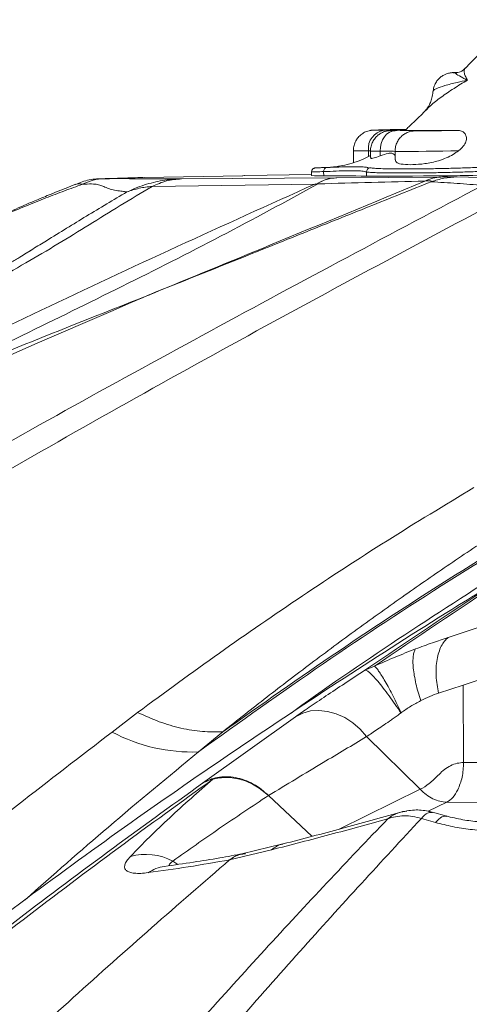
# Model space of a CAD drawing. Units: millimetres. Extents: x -5576 to 14605, y -20760 to 4555.
# Drawn here: x 4071 to 4181, y -12721 to -12478 of the extents above; entities that cross this region are included whole.
import ezdxf

# ---------------------------------------------------------------- set-up
doc = ezdxf.new("R2010")
doc.units = ezdxf.units.MM

msp = doc.modelspace()

# ---------------------------------------------------------------- linework, layer by layer
at = {"color": 8, "linetype": 'Continuous', "lineweight": 15}
for p, q in [((4168.13, -12505.18), (4167.57, -12505.22)), ((4168.13, -12505.18), (4168.14, -12505.18)), ((4157.23, -12510.1), (4156.59, -12510.11)), ((4156.59, -12510.11), (4156.61, -12511.48)), ((4072.76, -12535), (4073.02, -12534.84)), ((4180.07, -12660.96), (4216.96, -12661.17)), ((4149.41, -12677.39), (4169.4, -12667.57)), ((4142.63, -12679.17), (4131.95, -12669.11)), ((4175.93, -12670.75), (4171.38, -12672.98)), ((4203.98, -12670.9), (4175.93, -12670.75))]:
    msp.add_line(p, q, dxfattribs=at)
at = {"color": 7, "linetype": 'Continuous', "lineweight": 15}
for p, q in [((4152.9, -12510.08), (4152.95, -12513.02)), ((4157.12, -12510.2), (4157.14, -12511.76)), ((4159.49, -12510.21), (4159.51, -12511.38)), ((4163.19, -12510.25), (4163.22, -12512.31)), ((4145.56, -12515.23), (4145.58, -12516.26)), ((4156.84, -12514.28), (4157.03, -12514.3)), ((4091.07, -12517.01), (4091.37, -12516.98)), ((4101.26, -12516.68), (4091.37, -12516.98)), ((4125.6, -12516.24), (4101.26, -12516.68)), ((4110.46, -12517.04), (4148.57, -12516.75)), ((4126.01, -12516.23), (4125.51, -12516.24)), ((4125.6, -12516.24), (4126.1, -12516.23)), ((4142.58, -12515.93), (4126.1, -12516.23)), ((4142.58, -12515.33), (4142.59, -12516.21)), ((4148.8, -12516.75), (4148.58, -12516.75)), ((4148.8, -12516.75), (4174.49, -12516.57)), ((4156.12, -12515.31), (4156.14, -12516.36)), ((4171.71, -12517.55), (4170.52, -12517.58)), ((4178.47, -12516.56), (4192.43, -12516.94)), ((4103.29, -12518.87), (4143.41, -12518.3)), ((4143.85, -12518.28), (4143.73, -12518.3)), ((4073.02, -12534.84), (4073.84, -12534.33)), ((4102.41, -12545.67), (4102.32, -12545.71)), ((4102.4, -12545.67), (4102.4, -12545.67)), ((4102.41, -12545.67), (4102.4, -12545.67)), ((4102.4, -12545.67), (4102.41, -12545.67)), ((4102.42, -12545.67), (4102.48, -12545.64)), ((4102.48, -12545.64), (4102.53, -12545.62)), ((4102.55, -12545.61), (4102.56, -12545.61)), ((4197.76, -12623.01), (4176.27, -12630.14)), ((4195.74, -12636.57), (4179.98, -12641.9)), ((4155.75, -12638.19), (4158.09, -12637.19)), ((4179.98, -12641.9), (4173.91, -12643.85)), ((4179.98, -12641.9), (4180.07, -12660.96)), ((4093.37, -12653.47), (4099.67, -12648.62)), ((4115.69, -12666.07), (4138.62, -12649.66)), ((4114.68, -12658.31), (4120.67, -12653.4)), ((4156.17, -12654.59), (4169.4, -12667.57)), ((4173.16, -12675.75), (4169.67, -12674.76)), ((4172.41, -12673.29), (4172.17, -12673.32)), ((4175.92, -12674.19), (4172.42, -12673.23)), ((4132.66, -12682.5), (4122.37, -12684.98)), ((4135.53, -12681.05), (4125.39, -12683.52)), ((4122.37, -12684.98), (4122.42, -12684.94)), ((4109.55, -12686.11), (4108.38, -12685.26))]:
    msp.add_line(p, q, dxfattribs=at)
at = {"color": 7, "linetype": 'Continuous', "lineweight": 15, "flags": 128}
for points in [[(4178.66, -12490.77), (4178.09, -12490.79), (4177.6, -12490.81)], [(4158.86, -12505.03), (4159.27, -12505.03), (4160.45, -12505.03)], [(4163.17, -12505.14), (4162.44, -12505.25), (4161.74, -12505.55), (4161.1, -12506.02), (4160.54, -12506.66), (4160.09, -12507.42), (4159.75, -12508.29), (4159.55, -12509.24), (4159.49, -12510.21)], [(4160.45, -12505.03), (4161.59, -12505.03), (4162.5, -12505.03), (4163.15, -12505.03), (4163.54, -12505.04), (4163.66, -12505.05), (4163.52, -12505.07), (4163.1, -12505.09), (4162.42, -12505.11)], [(4162.42, -12505.11), (4162.21, -12505.12), (4162.09, -12505.13), (4162.05, -12505.13), (4162.11, -12505.14), (4162.25, -12505.14), (4162.48, -12505.14), (4162.79, -12505.14), (4163.17, -12505.14)], [(4163.17, -12505.14), (4164.41, -12505.13), (4165.49, -12505.13), (4166.4, -12505.13), (4167.13, -12505.13), (4167.67, -12505.14), (4168.02, -12505.15), (4168.18, -12505.16), (4168.13, -12505.18)], [(4145.95, -12514.23), (4146.19, -12514.23), (4146.4, -12514.22)], [(4156.14, -12516.36), (4156.7, -12516.38), (4157.66, -12516.39), (4158.98, -12516.39), (4160.65, -12516.39), (4162.65, -12516.38), (4164.93, -12516.36), (4167.46, -12516.34), (4170.21, -12516.31), (4173.12, -12516.28), (4176.14, -12516.24), (4179.23, -12516.2), (4182.34, -12516.16), (4185.42, -12516.11), (4188.41, -12516.07)], [(4102.41, -12545.67), (4102.41, -12545.67), (4102.41, -12545.67), (4102.41, -12545.67), (4102.14, -12545.79), (4101.93, -12545.88), (4101.55, -12546.04), (4100.87, -12546.33), (4099.65, -12546.85), (4097.48, -12547.78), (4093.61, -12549.45), (4086.7, -12552.44), (4074.34, -12557.83), (4052.24, -12567.61), (4012.6, -12585.65), (3982.37, -12599.87), (3951.93, -12614.64), (3921.27, -12630.04)], [(4156.17, -12654.59), (4154.55, -12652.76), (4152.73, -12651.18), (4150.75, -12649.9), (4148.66, -12648.95), (4146.53, -12648.35), (4144.4, -12648.12), (4142.34, -12648.26), (4140.39, -12648.78), (4138.62, -12649.66)]]:
    msp.add_lwpolyline(points, dxfattribs=at)
at = {"color": 8, "linetype": 'Continuous', "lineweight": 15, "flags": 128}
for points in [[(4158.08, -12504.99), (4157.85, -12505.01), (4157.95, -12505.02), (4158.43, -12505.03), (4158.86, -12505.03)], [(4178.84, -12510.1), (4176.95, -12510.13), (4174.93, -12510.16), (4172.88, -12510.19), (4170.85, -12510.22), (4168.94, -12510.24), (4167.21, -12510.25), (4165.73, -12510.26), (4164.55, -12510.27), (4163.72, -12510.27), (4163.27, -12510.26), (4163.19, -12510.25)]]:
    msp.add_lwpolyline(points, dxfattribs=at)
at = {"color": 7, "linetype": 'Continuous', "lineweight": 15}
for centre, radius, start, end in [((4161.16, -12509.57), 4.59, 98.7757, 186.7048), ((4169.22, -12831.57), 326.77, 90.5956, 91.9529), ((4168.8, -12131.53), 373.66, 269.8997, 271.4942), ((4146.51, -12515.16), 0.95, 96.9042, 184.287), ((4157.12, -12515.3), 1, 95.4841, 180.7136), ((4144.64, -12481.84), 34.43, 266.5861, 271.5633), ((4147.66, -12839.32), 323.07, 88.4956, 90.3687), ((4113.26, -12615.73), 42.66, 242.1963, 271.9381), ((4101.7, -12698.09), 14.46, 62.5173, 105.3057)]:
    msp.add_arc(centre, radius, start, end, dxfattribs=at)
at = {"color": 8, "linetype": 'Continuous', "lineweight": 15}
for centre, radius, start, end in [((4155.14, -12456.71), 53.42, 267.599, 271.5567), ((4158.52, -12471.95), 38.28, 267.9058, 271.4545), ((4161.02, -12572.98), 62.78, 87.966, 91.3982), ((4107.47, -12695.54), 9.04, 97.519, 124.9718)]:
    msp.add_arc(centre, radius, start, end, dxfattribs=at)
at = {"color": 7, "linetype": 'Continuous', "lineweight": 15}
for points, knots in [([(4221.41, -12489.2), (4220.04, -12488.16), (4217.33, -12486.09), (4213.92, -12483.66), (4211.1, -12481.83), (4208.75, -12480.46), (4206.28, -12479.25), (4203.89, -12478.4), (4201.93, -12477.95), (4200.22, -12477.77), (4197.99, -12477.79), (4195.61, -12478.3), (4193.13, -12479.33), (4190.66, -12480.7), (4188.14, -12482.54), (4185.56, -12484.74), (4183.13, -12487.04), (4181.45, -12488.74), (4180.54, -12489.7), (4180.5, -12489.73)], [0, 0, 0, 0, 0.1072714, 0.2119107, 0.2618064, 0.3163384, 0.3820241, 0.4329638, 0.4744345, 0.507386, 0.5396739, 0.6134507, 0.657155, 0.7066992, 0.7887387, 0.8508191, 0.9174256, 0.997156, 1, 1, 1, 1]), ([(4177.37, -12490.83), (4177.28, -12490.83), (4177.15, -12490.84), (4176.83, -12490.88), (4176.37, -12490.97), (4175.8, -12491.14), (4175.1, -12491.45), (4174.36, -12491.95), (4173.63, -12492.67), (4173.05, -12493.59), (4172.66, -12494.57), (4172.62, -12495.23), (4172.6, -12495.51)], [0, 0, 0, 0, 0.126369, 0.209445, 0.270215, 0.342043, 0.425568, 0.534705, 0.648067, 0.772733, 0.904789, 1, 1, 1, 1]), ([(4177.6, -12490.81), (4177.5, -12490.82), (4177.3, -12490.85), (4177.75, -12490.86), (4178.11, -12490.87), (4178.14, -12490.87)], [0, 0, 0, 0, 0.467879, 0.951594, 1, 1, 1, 1]), ([(4181.03, -12492.69), (4181.02, -12492.69), (4180.98, -12492.67), (4180.89, -12492.63), (4180.5, -12492.44), (4179.45, -12491.9), (4178.47, -12491.33), (4178.02, -12490.95), (4178.1, -12490.9), (4178.14, -12490.87)], [0, 0, 0, 0, 0.002635, 0.020457, 0.044077, 0.190357, 0.580028, 0.78833, 1, 1, 1, 1]), ([(4180.48, -12489.71), (4180.32, -12489.88), (4179.94, -12490.29), (4179.25, -12490.64), (4178.65, -12490.83), (4178.31, -12490.86), (4178.26, -12490.86), (4178.25, -12490.86)], [0, 0, 0, 0, 0.177906, 0.443303, 0.695899, 0.94611, 1, 1, 1, 1]), ([(4172.47, -12495.52), (4172.47, -12495.67), (4172.47, -12496.32), (4172.21, -12497.35), (4171.81, -12498.47), (4171.37, -12499.28), (4171.02, -12499.79), (4170.81, -12500.03), (4170.79, -12500.05), (4170.78, -12500.06)], [0, 0, 0, 0, 0.058037, 0.253361, 0.436668, 0.608052, 0.772283, 0.936182, 1, 1, 1, 1]), ([(4170.8, -12500.04), (4170.58, -12500.27), (4169.74, -12501.15), (4168.34, -12502.53), (4166.83, -12503.98), (4165.96, -12504.75), (4165.63, -12505.04)], [0, 0, 0, 0, 0.1287881, 0.5039065, 0.8149961, 1, 1, 1, 1]), ([(4157.9, -12505), (4157.82, -12505), (4157.68, -12505.01), (4157.46, -12505.02), (4157.16, -12505.06), (4156.7, -12505.15), (4156.01, -12505.36), (4155.12, -12505.8), (4154.26, -12506.52), (4153.57, -12507.44), (4153.11, -12508.47), (4152.88, -12509.39), (4152.93, -12509.93), (4152.94, -12510.08)], [0, 0, 0, 0, 0.104203, 0.170248, 0.213616, 0.265416, 0.337416, 0.449945, 0.586285, 0.698444, 0.822452, 0.950561, 1, 1, 1, 1]), ([(4162.34, -12505.12), (4162.25, -12505.12), (4162.07, -12505.13), (4161.9, -12505.13), (4161.62, -12505.15), (4161.25, -12505.2), (4160.64, -12505.33), (4159.85, -12505.64), (4158.98, -12506.19), (4158.22, -12506.95), (4157.6, -12507.89), (4157.23, -12508.98), (4157.07, -12509.78), (4157.13, -12510.19), (4157.13, -12510.21)], [0, 0, 0, 0, 0.07012, 0.146034, 0.175354, 0.213641, 0.276648, 0.381412, 0.492999, 0.615201, 0.735248, 0.863337, 0.994477, 1, 1, 1, 1]), ([(4163.24, -12505.08), (4163.25, -12505.08), (4163.26, -12505.08), (4163.08, -12505.09), (4162.77, -12505.1), (4162.46, -12505.11), (4162.34, -12505.12)], [0, 0, 0, 0, 0.091105, 0.369743, 0.763535, 1, 1, 1, 1]), ([(4167.63, -12505.21), (4167.58, -12505.22), (4167.35, -12505.24), (4166.74, -12505.37), (4165.91, -12505.69), (4165.02, -12506.26), (4164.26, -12507.02), (4163.65, -12507.96), (4163.29, -12509.05), (4163.13, -12509.85), (4163.19, -12510.25), (4163.19, -12510.26)], [0, 0, 0, 0, 0.021636, 0.112254, 0.247707, 0.384516, 0.532305, 0.679521, 0.836299, 0.996718, 1, 1, 1, 1]), ([(4178.54, -12505.06), (4177.33, -12505.07), (4174.75, -12505.09), (4171.42, -12505.11), (4168.73, -12505.11), (4166.83, -12505.1), (4165.89, -12505.08), (4165.5, -12505.06), (4165.64, -12505.05), (4165.64, -12505.05)], [0, 0, 0, 0, 0.155572, 0.331995, 0.514033, 0.683382, 0.857108, 0.99879, 1, 1, 1, 1]), ([(4178.54, -12505.06), (4178.91, -12505.09), (4179.64, -12505.17), (4180.4, -12505.73), (4180.82, -12506.56), (4180.79, -12507.61), (4180.26, -12508.75), (4179.49, -12509.58), (4178.95, -12510.01), (4178.84, -12510.1)], [0, 0, 0, 0, 0.146183, 0.288028, 0.439181, 0.597695, 0.765754, 0.950442, 1, 1, 1, 1]), ([(4178.84, -12510.1), (4178.4, -12510.41), (4177.47, -12511.07), (4175.8, -12511.89), (4173.45, -12512.74), (4170.53, -12513.34), (4167.45, -12513.57), (4165.05, -12513.48), (4163.49, -12513.13), (4163.33, -12512.58), (4163.25, -12512.31)], [0, 0, 0, 0, 0.076391, 0.163458, 0.253802, 0.408478, 0.556084, 0.705838, 0.858164, 1, 1, 1, 1]), ([(4157.14, -12511.23), (4157.13, -12511.23), (4156.46, -12511.63), (4154.94, -12512.3), (4152.7, -12513.17), (4150.48, -12513.72), (4148.74, -12514.01), (4147.7, -12514.12), (4147.13, -12514.18), (4146.86, -12514.2)], [0, 0, 0, 0, 0.002707, 0.180652, 0.401439, 0.608661, 0.720177, 0.865965, 1, 1, 1, 1]), ([(4159.51, -12511.38), (4158.96, -12511.57), (4157.86, -12511.96), (4157.14, -12512.02), (4157.22, -12511.82), (4157.24, -12511.76)], [0, 0, 0, 0, 0.417231, 0.834783, 1, 1, 1, 1]), ([(4163.2, -12511.41), (4163.14, -12511.25), (4162.99, -12510.92), (4162.4, -12510.68), (4161.35, -12510.71), (4160.21, -12511.13), (4159.51, -12511.38)], [0, 0, 0, 0, 0.196395, 0.415484, 0.642861, 1, 1, 1, 1]), ([(4146.19, -12514.22), (4146.09, -12514.23), (4145.52, -12514.25), (4144.79, -12514.27), (4144.02, -12514.3), (4143.67, -12514.31), (4143.56, -12514.32), (4143.55, -12514.32), (4143.52, -12514.32), (4143.5, -12514.32), (4143.47, -12514.32), (4143.4, -12514.33), (4143.27, -12514.36), (4143.09, -12514.44), (4142.86, -12514.6), (4142.66, -12514.87), (4142.57, -12515.15), (4142.59, -12515.3), (4142.59, -12515.33)], [0, 0, 0, 0, 0.050391, 0.274806, 0.492054, 0.709216, 0.815998, 0.871464, 0.87945, 0.883983, 0.886703, 0.890326, 0.901873, 0.91669, 0.936279, 0.96507, 0.99226, 1, 1, 1, 1]), ([(4156.12, -12515.31), (4155.77, -12515.23), (4155.1, -12515.08), (4153.43, -12515), (4151.33, -12515), (4148.76, -12515.11), (4146.63, -12515.19), (4145.56, -12515.23)], [0, 0, 0, 0, 0.2063, 0.402648, 0.598998, 0.799498, 1, 1, 1, 1]), ([(4146.4, -12514.22), (4147.41, -12514.18), (4149.43, -12514.11), (4151.9, -12514.04), (4154.01, -12514.05), (4155.56, -12514.09), (4156.24, -12514.19), (4156.5, -12514.23)], [0, 0, 0, 0, 0.214047, 0.428149, 0.645758, 0.863373, 1, 1, 1, 1]), ([(4188.39, -12514.99), (4187.09, -12515.05), (4184.48, -12515.19), (4180.37, -12515.33), (4176.28, -12515.44), (4172.3, -12515.52), (4168.55, -12515.56), (4165.11, -12515.58), (4162.12, -12515.57), (4159.63, -12515.54), (4157.74, -12515.48), (4156.59, -12515.4), (4156.26, -12515.34), (4156.12, -12515.31)], [0, 0, 0, 0, 0.09393, 0.18786, 0.281784, 0.375709, 0.469621, 0.563534, 0.657491, 0.751447, 0.845428, 0.939409, 1, 1, 1, 1]), ([(4157.03, -12514.3), (4157.18, -12514.32), (4157.56, -12514.39), (4158.7, -12514.47), (4160.54, -12514.53), (4162.95, -12514.56), (4165.8, -12514.57), (4169.08, -12514.56), (4172.63, -12514.52), (4176.43, -12514.44), (4180.31, -12514.33), (4184.24, -12514.18), (4186.77, -12514.06), (4188.04, -12513.99)], [0, 0, 0, 0, 0.060915, 0.153822, 0.249226, 0.34177, 0.436888, 0.529243, 0.624158, 0.716618, 0.811568, 0.904595, 1, 1, 1, 1]), ([(4091.37, -12516.98), (4090.14, -12517), (4087.69, -12517.05), (4085.43, -12517.95), (4084.31, -12518.4)], [0, 0, 0, 0, 0.502261, 1, 1, 1, 1]), ([(4091.37, -12516.98), (4090.46, -12517.05), (4088.64, -12517.21), (4086.9, -12517.97), (4086.03, -12518.35)], [0, 0, 0, 0, 0.500042, 1, 1, 1, 1]), ([(4100.99, -12516.68), (4099.31, -12516.74), (4095.98, -12516.84), (4092.7, -12516.94), (4091.07, -12516.99)], [0, 0, 0, 0, 0.504675, 1, 1, 1, 1]), ([(4091.37, -12516.98), (4092.28, -12516.98), (4094.07, -12516.97), (4096.31, -12516.97), (4098.13, -12516.98), (4099.84, -12516.99), (4101.89, -12516.99), (4104.35, -12517), (4106.98, -12517), (4109.2, -12517.01), (4110.04, -12517.03), (4110.46, -12517.04)], [0, 0, 0, 0, 0.100768, 0.199193, 0.298037, 0.401546, 0.50004, 0.625068, 0.750091, 0.875063, 1, 1, 1, 1]), ([(4097.02, -12520.26), (4097.72, -12519.94), (4099.13, -12519.29), (4101.32, -12518.51), (4103.55, -12517.88), (4105.82, -12517.42), (4108.13, -12517.12), (4109.68, -12517.06), (4110.46, -12517.04)], [0, 0, 0, 0, 0.165816, 0.3340371, 0.4993936, 0.6656871, 0.8313957, 1, 1, 1, 1]), ([(4170.52, -12517.58), (4157.85, -12522.83), (4135.24, -12532.21), (4112.54, -12541.52), (4102.55, -12545.61)], [0, 0, 0, 0, 0.560244, 1, 1, 1, 1]), ([(4110.46, -12517.04), (4109.23, -12517.13), (4106.77, -12517.33), (4104.44, -12518.36), (4103.29, -12518.87)], [0, 0, 0, 0, 0.503886, 1, 1, 1, 1]), ([(4143.73, -12518.3), (4144.51, -12517.86), (4146.08, -12516.99), (4147.74, -12516.83), (4148.57, -12516.75)], [0, 0, 0, 0, 0.499997, 1, 1, 1, 1]), ([(4148.8, -12516.75), (4147.95, -12516.83), (4146.25, -12516.99), (4144.65, -12517.85), (4143.85, -12518.28)], [0, 0, 0, 0, 0.499997, 1, 1, 1, 1]), ([(4170.52, -12517.58), (4166.14, -12517.67), (4157.37, -12517.87), (4148.57, -12518.14), (4144.17, -12518.27)], [0, 0, 0, 0, 0.499715, 1, 1, 1, 1]), ([(4174.49, -12516.57), (4173.82, -12516.62), (4172.47, -12516.73), (4171.17, -12517.29), (4170.52, -12517.58)], [0, 0, 0, 0, 0.499997, 1, 1, 1, 1]), ([(4170.52, -12517.58), (4170.81, -12517.56), (4171.4, -12517.52), (4171.95, -12517.54), (4172.19, -12517.61), (4172.14, -12517.7), (4172.11, -12517.74)], [0, 0, 0, 0, 0.239466, 0.474598, 0.724431, 1, 1, 1, 1]), ([(4178.47, -12516.56), (4177.39, -12516.63), (4175.22, -12516.75), (4173.14, -12517.41), (4172.11, -12517.74)], [0, 0, 0, 0, 0.5000015, 1, 1, 1, 1]), ([(4174.49, -12516.57), (4174.99, -12516.56), (4175.98, -12516.56), (4177.12, -12516.55), (4178, -12516.56), (4178.31, -12516.56), (4178.47, -12516.56)], [0, 0, 0, 0, 0.245673, 0.489336, 0.738447, 1, 1, 1, 1]), ([(4103.29, -12518.87), (4100.62, -12520.45), (4095.28, -12523.62), (4087.71, -12528.36), (4080.05, -12533.07), (4072.11, -12537.77), (4063.79, -12542.45), (4055, -12547.11), (4046.04, -12551.54), (4036.92, -12555.7), (4027.81, -12559.58), (4018.44, -12563.34), (4009.98, -12566.6), (4002.69, -12569.58), (3996.78, -12572.31), (3991.3, -12575.12), (3986.17, -12577.95), (3981.34, -12580.77), (3978.31, -12582.65), (3976.8, -12583.58)], [0, 0, 0, 0, 0.070811, 0.141569, 0.212385, 0.283331, 0.354442, 0.425748, 0.497277, 0.560082, 0.623071, 0.686202, 0.749416, 0.791495, 0.833418, 0.875202, 0.916877, 0.958469, 1, 1, 1, 1]), ([(4184.82, -12518.62), (4173.66, -12524.53), (4151.34, -12536.34), (4117.71, -12554.43), (4083.95, -12572.91), (4050.02, -12591.97), (4015.93, -12611.66), (3993.09, -12625.55), (3981.66, -12632.51)], [0, 0, 0, 0, 0.166177, 0.332499, 0.499011, 0.665746, 0.832733, 1, 1, 1, 1]), ([(4195.3, -12518.97), (4183.87, -12525.03), (4160.99, -12537.17), (4126.87, -12555.65), (4092.78, -12574.54), (4058.7, -12594.03), (4024.58, -12614.21), (4001.83, -12628.48), (3990.44, -12635.62)], [0, 0, 0, 0, 0.165975, 0.332209, 0.498712, 0.665498, 0.832587, 1, 1, 1, 1]), ([(4086.03, -12518.35), (4084.57, -12518.89), (4081.58, -12519.98), (4077, -12521.74), (4072.16, -12523.68), (4066.99, -12525.87), (4061.54, -12528.37), (4056.04, -12531.07), (4050.87, -12533.76), (4046, -12536.36), (4041.36, -12538.82), (4036.7, -12541.24), (4032.01, -12543.53), (4027.16, -12545.79), (4022.12, -12548.01), (4016.86, -12550.21), (4013.37, -12551.56), (4011.57, -12552.24)], [0, 0, 0, 0, 0.062956, 0.128192, 0.196255, 0.267887, 0.341984, 0.415239, 0.484839, 0.547645, 0.611633, 0.671967, 0.733346, 0.79639, 0.861425, 0.928959, 1, 1, 1, 1]), ([(4084.39, -12518.37), (4083.61, -12518.68), (4081.42, -12519.53), (4078.06, -12520.88), (4074.53, -12522.33), (4071.58, -12523.59), (4068.72, -12524.84), (4065.64, -12526.23), (4062.14, -12527.89), (4058.42, -12529.73), (4055.03, -12531.47), (4052.09, -12533.01), (4049.79, -12534.23), (4047.83, -12535.27), (4046.12, -12536.17), (4044.22, -12537.15), (4042.14, -12538.21), (4040.01, -12539.26), (4038.04, -12540.22), (4036.27, -12541.05), (4034.65, -12541.8), (4032.88, -12542.61), (4030.37, -12543.74), (4026.65, -12545.37), (4023.76, -12546.59), (4022.11, -12547.28)], [0, 0, 0, 0, 0.041496, 0.115927, 0.177975, 0.227081, 0.269173, 0.324103, 0.381379, 0.440052, 0.500056, 0.5385, 0.575661, 0.606323, 0.630216, 0.655823, 0.6965, 0.72935, 0.756604, 0.788579, 0.811161, 0.831718, 0.869531, 0.925572, 1, 1, 1, 1]), ([(4086.03, -12518.35), (4086.86, -12518.32), (4088.57, -12518.24), (4089.88, -12518.4), (4090.85, -12518.71), (4091.84, -12519.16), (4093.11, -12519.67), (4094.7, -12519.97), (4096.2, -12520.1), (4096.76, -12520.21), (4097.02, -12520.26)], [0, 0, 0, 0, 0.111004, 0.227931, 0.364796, 0.515958, 0.663159, 0.792494, 0.901721, 1, 1, 1, 1]), ([(4103.29, -12518.87), (4102.19, -12518.99), (4100.01, -12519.24), (4098.01, -12519.92), (4097.02, -12520.26)], [0, 0, 0, 0, 0.504713, 1, 1, 1, 1]), ([(4102.56, -12545.61), (4110.42, -12542.45), (4123.38, -12537.24), (4141.46, -12530.01), (4156.77, -12523.88), (4166.99, -12519.79), (4172.11, -12517.74)], [0, 0, 0, 0, 0.339788, 0.559764, 0.779833, 1, 1, 1, 1]), ([(4143.41, -12518.3), (4143.47, -12518.3), (4143.57, -12518.3), (4143.68, -12518.29), (4143.73, -12518.29)], [0, 0, 0, 0, 0.509146, 1, 1, 1, 1]), ([(4143.84, -12518.29), (4143.9, -12518.29), (4144, -12518.28), (4144.11, -12518.27), (4144.17, -12518.27)], [0, 0, 0, 0, 0.510799, 1, 1, 1, 1]), ([(4184.82, -12518.62), (4182.7, -12518.46), (4178.48, -12518.13), (4174.23, -12517.87), (4172.11, -12517.74)], [0, 0, 0, 0, 0.50004, 1, 1, 1, 1]), ([(4073.69, -12534.43), (4072.67, -12535.06), (4070.89, -12536.16), (4068.6, -12537.54), (4067.01, -12538.48), (4065.88, -12539.15), (4064.87, -12539.74), (4063.75, -12540.4), (4062.46, -12541.14), (4061.07, -12541.94), (4059.69, -12542.72), (4058.28, -12543.51), (4056.93, -12544.26), (4055.51, -12545.03), (4054.06, -12545.82), (4051.31, -12547.29), (4047.11, -12549.46), (4041.29, -12552.34), (4034.92, -12555.28), (4028.91, -12557.9), (4023.5, -12560.15), (4019.01, -12561.97), (4014.98, -12563.57), (4011.45, -12564.96), (4007.96, -12566.34), (4004.81, -12567.61), (4002, -12568.8), (3999.87, -12569.73), (3997.78, -12570.66), (3995.43, -12571.76), (3992.5, -12573.19), (3988.95, -12575.01), (3984.89, -12577.2), (3980.44, -12579.72), (3975.69, -12582.54), (3972.6, -12584.48), (3970.97, -12585.5)], [0, 0, 0, 0, 0.035626, 0.062649, 0.080903, 0.091873, 0.102893, 0.115697, 0.130279, 0.146623, 0.162525, 0.176308, 0.193699, 0.207048, 0.222171, 0.239854, 0.293608, 0.350673, 0.410436, 0.470889, 0.511364, 0.551416, 0.585926, 0.613841, 0.640577, 0.673896, 0.693931, 0.712416, 0.729055, 0.748453, 0.774903, 0.807893, 0.847031, 0.892323, 0.943183, 1, 1, 1, 1]), ([(4099.67, -12648.62), (4106.37, -12643.7), (4119.79, -12633.87), (4140.27, -12619.8), (4161.11, -12606.15), (4175.43, -12597.5), (4182.61, -12593.17)], [0, 0, 0, 0, 0.249026, 0.498663, 0.748971, 1, 1, 1, 1]), ([(4208.04, -12596.89), (4197.52, -12603.24), (4176.46, -12615.94), (4145.32, -12636.42), (4124.9, -12651.01), (4114.68, -12658.31)], [0, 0, 0, 0, 0.333333, 0.666667, 1, 1, 1, 1]), ([(4207.29, -12596.9), (4197.53, -12602.77), (4178.02, -12614.51), (4149.13, -12633.35), (4130.16, -12646.71), (4120.67, -12653.4)], [0, 0, 0, 0, 0.333333, 0.666667, 1, 1, 1, 1]), ([(4120.67, -12653.4), (4124.29, -12650.53), (4131.51, -12644.82), (4142.55, -12636.4), (4153.9, -12627.99), (4165.32, -12619.83), (4176.75, -12611.94), (4188.11, -12604.37), (4195.89, -12599.44), (4199.79, -12596.96)], [0, 0, 0, 0, 0.141933, 0.282669, 0.42865, 0.578684, 0.717047, 0.858266, 1, 1, 1, 1]), ([(3927.09, -12821.79), (3928.49, -12820.31), (3937.12, -12811.22), (3953.29, -12795.3), (3975.6, -12774.11), (3998.25, -12753.85), (4021.88, -12733.78), (4046.52, -12713.97), (4072.15, -12694.42), (4098.06, -12675.62), (4124.22, -12657.52), (4150.61, -12640.05), (4173.46, -12625.43), (4187.54, -12616.81), (4192.73, -12613.64)], [0, 0, 0, 0, 0.0167137, 0.1030999, 0.1896674, 0.2764903, 0.3636213, 0.459066, 0.5549492, 0.6512857, 0.7480756, 0.8453073, 0.9429575, 1, 1, 1, 1]), ([(4168.24, -12632.96), (4169.64, -12632.44), (4172.43, -12631.39), (4174.99, -12630.56), (4176.27, -12630.14)], [0, 0, 0, 0, 0.499991, 1, 1, 1, 1]), ([(4176.27, -12630.14), (4175.96, -12630.43), (4175.33, -12631.01), (4174.55, -12632.25), (4173.93, -12633.76), (4173.5, -12635.53), (4173.28, -12637.5), (4173.29, -12639.59), (4173.48, -12641.72), (4173.77, -12643.15), (4173.91, -12643.85)], [0, 0, 0, 0, 0.1199767, 0.2441582, 0.3713107, 0.5000022, 0.62869, 0.755843, 0.880026, 1, 1, 1, 1]), ([(4158.09, -12637.19), (4159.79, -12636.44), (4163.18, -12634.93), (4166.55, -12633.62), (4168.24, -12632.96)], [0, 0, 0, 0, 0.500543, 1, 1, 1, 1]), ([(4169.5, -12645.71), (4169.28, -12645.01), (4168.83, -12643.6), (4168.3, -12641.51), (4167.9, -12639.51), (4167.65, -12637.65), (4167.56, -12636.03), (4167.64, -12634.69), (4167.85, -12633.63), (4168.11, -12633.18), (4168.24, -12632.96)], [0, 0, 0, 0, 0.1210313, 0.2461228, 0.3739356, 0.5029551, 0.6315698, 0.7582023, 0.8814167, 1, 1, 1, 1]), ([(4138.62, -12649.66), (4139.7, -12648.91), (4141.86, -12647.41), (4146.05, -12644.59), (4150.7, -12641.5), (4154.07, -12639.29), (4155.75, -12638.19)], [0, 0, 0, 0, 0.250478, 0.500806, 0.750728, 1, 1, 1, 1]), ([(4164.64, -12648.72), (4164.16, -12648.01), (4163.17, -12646.56), (4161.68, -12644.48), (4160.22, -12642.54), (4158.87, -12640.87), (4157.7, -12639.55), (4156.77, -12638.66), (4156.1, -12638.18), (4155.86, -12638.19), (4155.75, -12638.19)], [0, 0, 0, 0, 0.117855, 0.241762, 0.370034, 0.50056, 0.631012, 0.759051, 0.882599, 1, 1, 1, 1]), ([(4158.09, -12637.19), (4158.23, -12637.32), (4158.51, -12637.57), (4159.12, -12638.36), (4159.85, -12639.49), (4160.72, -12640.94), (4161.67, -12642.66), (4162.67, -12644.58), (4163.67, -12646.61), (4164.34, -12648.01), (4164.66, -12648.7)], [0, 0, 0, 0, 0.119096, 0.242996, 0.370336, 0.499508, 0.628746, 0.756283, 0.880495, 1, 1, 1, 1]), ([(4173.91, -12643.85), (4173.2, -12644.1), (4171.77, -12644.59), (4170.26, -12645.34), (4169.5, -12645.71)], [0, 0, 0, 0, 0.499955, 1, 1, 1, 1]), ([(4169.5, -12645.71), (4168.68, -12646.16), (4167.02, -12647.06), (4165.45, -12648.15), (4164.66, -12648.7)], [0, 0, 0, 0, 0.499962, 1, 1, 1, 1]), ([(4099.67, -12648.62), (4101.45, -12649.42), (4105.02, -12651.05), (4110.38, -12652.58), (4115.66, -12653.47), (4119, -12653.42), (4120.67, -12653.4)], [0, 0, 0, 0, 0.248937, 0.499999, 0.751061, 1, 1, 1, 1]), ([(4164.64, -12648.72), (4164.56, -12648.78), (4164.4, -12648.89), (4164.24, -12649.01), (4164.17, -12649.07)], [0, 0, 0, 0, 0.499952, 1, 1, 1, 1]), ([(4164.66, -12648.7), (4164.66, -12648.71), (4164.65, -12648.71), (4164.64, -12648.72), (4164.64, -12648.72)], [0, 0, 0, 0, 0.4989958, 1, 1, 1, 1]), ([(4162.26, -12650.48), (4161.66, -12650.88), (4160.46, -12651.67), (4158.83, -12652.76), (4157.36, -12653.76), (4156.57, -12654.31), (4156.17, -12654.59)], [0, 0, 0, 0, 0.2499997, 0.5000026, 0.7500031, 1, 1, 1, 1]), ([(4164.17, -12649.07), (4163.85, -12649.31), (4163.2, -12649.79), (4162.57, -12650.25), (4162.26, -12650.48)], [0, 0, 0, 0, 0.4999988, 1, 1, 1, 1]), ([(4023.97, -12709.81), (4031.61, -12703.25), (4046.91, -12690.11), (4070.01, -12671.34), (4085.58, -12659.43), (4093.37, -12653.47)], [0, 0, 0, 0, 0.332732, 0.666026, 1, 1, 1, 1]), ([(4131.95, -12669.11), (4136.44, -12666.39), (4144.46, -12661.55), (4152.59, -12656.71), (4156.17, -12654.59)], [0, 0, 0, 0, 0.5598688, 1, 1, 1, 1]), ([(4169.4, -12667.57), (4170.12, -12667.16), (4171.56, -12666.33), (4173.59, -12664.31), (4175.31, -12662.64), (4176.87, -12661.7), (4178.52, -12661.08), (4179.55, -12661), (4180.07, -12660.96)], [0, 0, 0, 0, 0.2497327, 0.49952, 0.6245826, 0.7497572, 0.8749214, 1, 1, 1, 1]), ([(4180.07, -12660.96), (4180.01, -12662.2), (4179.89, -12664.68), (4179.07, -12666.69), (4178.66, -12667.7)], [0, 0, 0, 0, 0.500008, 1, 1, 1, 1]), ([(4118.24, -12665.05), (4110.46, -12670.68), (4094.9, -12681.93), (4071.42, -12699.63), (4047.84, -12717.99), (4024.15, -12737.13), (4000.36, -12757.09), (3976.48, -12777.92), (3952.54, -12799.64), (3928.65, -12822.24), (3904.86, -12845.7), (3881.26, -12870.01), (3857.92, -12895.16), (3834.93, -12921.16), (3812.32, -12947.94), (3797.69, -12966.5), (3790.37, -12975.78)], [0, 0, 0, 0, 0.071227, 0.142496, 0.213809, 0.285166, 0.356567, 0.428009, 0.499471, 0.570943, 0.642424, 0.713915, 0.785417, 0.856931, 0.928459, 1, 1, 1, 1]), ([(4097.89, -12684.14), (4099.43, -12682.55), (4102.51, -12679.38), (4109.2, -12672.99), (4114.62, -12668.23), (4118.24, -12665.05)], [0, 0, 0, 0, 0.250061, 0.500085, 1, 1, 1, 1]), ([(4115.69, -12666.07), (4116.25, -12665.76), (4117.4, -12665.12), (4119.37, -12664.58), (4121.52, -12664.39), (4123.77, -12664.61), (4126.03, -12665.23), (4128.19, -12666.22), (4130.2, -12667.51), (4131.37, -12668.58), (4131.95, -12669.11)], [0, 0, 0, 0, 0.119007, 0.243009, 0.370574, 0.499999, 0.629426, 0.756992, 0.880991, 1, 1, 1, 1]), ([(4118.24, -12665.05), (4117.79, -12665.17), (4116.88, -12665.4), (4116.09, -12665.85), (4115.69, -12666.07)], [0, 0, 0, 0, 0.5000051, 1, 1, 1, 1]), ([(4131.95, -12669.11), (4130.94, -12668.28), (4128.88, -12666.58), (4125.29, -12665.07), (4121.61, -12664.42), (4119.35, -12664.84), (4118.24, -12665.05)], [0, 0, 0, 0, 0.24547, 0.5, 0.75453, 1, 1, 1, 1]), ([(4169.4, -12667.57), (4169.88, -12668.04), (4170.83, -12668.97), (4172.49, -12669.96), (4174.22, -12670.61), (4175.37, -12670.7), (4175.93, -12670.75)], [0, 0, 0, 0, 0.247299, 0.500001, 0.752696, 1, 1, 1, 1]), ([(4178.66, -12667.7), (4178.27, -12668.38), (4177.48, -12669.75), (4176.45, -12670.42), (4175.93, -12670.75)], [0, 0, 0, 0, 0.499995, 1, 1, 1, 1]), ([(4108.38, -12685.26), (4112.17, -12682.57), (4119.79, -12677.18), (4127.89, -12671.8), (4131.95, -12669.11)], [0, 0, 0, 0, 0.498809, 1, 1, 1, 1]), ([(4172.21, -12673.17), (4171.91, -12673.1), (4170.53, -12672.77), (4167.79, -12672.5), (4165.42, -12673.03), (4164.16, -12673.31)], [0, 0, 0, 0, 0.113684, 0.526105, 1, 1, 1, 1]), ([(4031.4, -12825.27), (4036.06, -12819.29), (4045.38, -12807.34), (4059.18, -12790.2), (4072.8, -12773.67), (4086.18, -12757.81), (4100.4, -12741.32), (4115.39, -12724.36), (4131.07, -12707.06), (4146.43, -12690.5), (4156.4, -12680.06), (4161.39, -12674.84)], [0, 0, 0, 0, 0.100277, 0.200533, 0.30076, 0.400912, 0.500967, 0.625906, 0.750717, 0.875412, 1, 1, 1, 1]), ([(4169.67, -12674.76), (4164.76, -12680.06), (4154.92, -12690.66), (4139.74, -12707.46), (4124.19, -12725.02), (4109.27, -12742.22), (4095.07, -12758.93), (4081.65, -12774.98), (4067.9, -12791.69), (4053.88, -12808.95), (4044.33, -12820.95), (4039.56, -12826.94)], [0, 0, 0, 0, 0.124463, 0.249085, 0.373879, 0.498854, 0.598973, 0.699219, 0.799519, 0.899783, 1, 1, 1, 1]), ([(4161.39, -12674.84), (4156.64, -12676.16), (4147.14, -12678.78), (4137.49, -12681.26), (4132.66, -12682.5)], [0, 0, 0, 0, 0.499829, 1, 1, 1, 1]), ([(4164.31, -12673.27), (4159.56, -12674.6), (4150.04, -12677.27), (4140.37, -12679.79), (4135.53, -12681.05)], [0, 0, 0, 0, 0.499851, 1, 1, 1, 1]), ([(4169.67, -12674.76), (4168.96, -12674.57), (4167.52, -12674.2), (4165.37, -12674.08), (4163.28, -12674.25), (4162.02, -12674.65), (4161.39, -12674.84)], [0, 0, 0, 0, 0.248425, 0.499995, 0.75157, 1, 1, 1, 1]), ([(4206.07, -12674.99), (4204.93, -12675.39), (4202.66, -12676.18), (4198.84, -12677.04), (4194.79, -12677.63), (4190.54, -12677.91), (4186.16, -12677.88), (4181.73, -12677.51), (4177.34, -12676.83), (4174.56, -12676.11), (4173.16, -12675.75)], [0, 0, 0, 0, 0.124672, 0.249252, 0.373828, 0.49849, 0.62334, 0.748479, 0.874006, 1, 1, 1, 1]), ([(4199.51, -12673.75), (4199.03, -12673.92), (4197.99, -12674.28), (4196.06, -12674.79), (4193.69, -12675.25), (4190.84, -12675.59), (4187.53, -12675.74), (4183.81, -12675.61), (4179.76, -12675.14), (4177.13, -12674.49), (4175.78, -12674.15)], [0, 0, 0, 0, 0.084657, 0.18118, 0.28959, 0.409742, 0.541337, 0.683929, 0.836981, 1, 1, 1, 1]), ([(4231.79, -12677.19), (4227.15, -12682.79), (4217.89, -12693.95), (4203.1, -12711.11), (4187.76, -12728.59), (4171.91, -12746.47), (4155.64, -12764.82), (4139, -12783.73), (4122.26, -12803.38), (4105.59, -12823.88), (4089.09, -12845.2), (4078.38, -12860.08), (4073.01, -12867.53)], [0, 0, 0, 0, 0.101238, 0.202102, 0.302563, 0.402597, 0.50219, 0.601399, 0.700659, 0.800121, 0.899873, 1, 1, 1, 1]), ([(3860.27, -13385.72), (3862.45, -13375.31), (3866.82, -13354.52), (3874.06, -13323.88), (3882.04, -13293.7), (3890.97, -13263.97), (3900.93, -13234.65), (3911.88, -13205.71), (3923.78, -13177.15), (3936.76, -13148.54), (3950.82, -13119.92), (3965.91, -13091.33), (3981.73, -13063.23), (3998.19, -13035.64), (4015.18, -13008.58), (4032.98, -12981.47), (4051.5, -12954.38), (4070.57, -12927.38), (4089.61, -12901.12), (4107.07, -12877.41), (4122.83, -12856.1), (4136.89, -12837.01), (4150.47, -12818.35), (4163.55, -12799.97), (4176.03, -12781.83), (4187.85, -12763.89), (4199.02, -12746.26), (4209.6, -12728.9), (4219.71, -12711.84), (4229.49, -12695.07), (4235.86, -12684.2), (4239.04, -12678.76)], [0, 0, 0, 0, 0.034827, 0.069532, 0.104123, 0.138634, 0.173185, 0.207796, 0.242474, 0.27722, 0.31369, 0.350228, 0.386824, 0.423472, 0.460161, 0.496882, 0.536163, 0.575458, 0.614761, 0.654071, 0.684966, 0.715876, 0.746812, 0.777786, 0.809447, 0.84116, 0.872913, 0.904693, 0.936481, 0.968255, 1, 1, 1, 1]), ([(4122.37, -12684.98), (4115.99, -12690.5), (4103.26, -12701.51), (4083.85, -12718.8), (4064.25, -12736.71), (4044.42, -12755.25), (4030.99, -12768.25), (4024.28, -12774.74)], [0, 0, 0, 0, 0.201073, 0.401516, 0.601407, 0.800855, 1, 1, 1, 1]), ([(4102.29, -12688.13), (4101.65, -12688.2), (4100.37, -12688.34), (4098.85, -12688.29), (4097.65, -12688.07), (4096.83, -12687.64), (4096.41, -12687.03), (4096.45, -12686.23), (4096.9, -12685.27), (4097.56, -12684.52), (4097.89, -12684.14)], [0, 0, 0, 0, 0.125013, 0.250021, 0.375036, 0.500047, 0.625035, 0.750026, 0.875011, 1, 1, 1, 1]), ([(4122.41, -12684.95), (4118.97, -12685.55), (4112.08, -12686.77), (4105.55, -12687.68), (4102.29, -12688.13)], [0, 0, 0, 0, 0.499874, 1, 1, 1, 1]), ([(4125.62, -12683.47), (4123.71, -12683.81), (4119.63, -12684.55), (4113.18, -12685.61), (4108.68, -12686.24), (4106.29, -12686.58)], [0, 0, 0, 0, 0.2913641, 0.6249591, 1, 1, 1, 1]), ([(4122.41, -12684.95), (4123.2, -12684.39), (4124.22, -12683.68), (4125.38, -12683.59), (4125.64, -12683.57)], [0, 0, 0, 0, 0.779932, 1, 1, 1, 1]), ([(4126.25, -12683.49), (4125.82, -12683.52), (4124.43, -12683.61), (4123.24, -12684.4), (4122.42, -12684.94)], [0, 0, 0, 0, 0.313576, 1, 1, 1, 1]), ([(4107.51, -12686.4), (4107.48, -12686.34), (4107.34, -12686.07), (4107.93, -12685.61), (4108.38, -12685.26)], [0, 0, 0, 0, 0.231271, 1, 1, 1, 1])]:
    msp.add_open_spline(points, degree=3, knots=knots, dxfattribs=at)
at = {"color": 8, "linetype": 'Continuous', "lineweight": 15}
for points, knots in [([(4180.54, -12489.77), (4180.45, -12489.86), (4180.21, -12490.09), (4180.21, -12490.75), (4180.42, -12491.48), (4180.71, -12492.11), (4180.9, -12492.46), (4181, -12492.65), (4181.02, -12492.69), (4181.03, -12492.69)], [0, 0, 0, 0, 0.176851, 0.448538, 0.724944, 0.860279, 0.970299, 0.995994, 1, 1, 1, 1]), ([(4181.03, -12492.69), (4179.9, -12493.37), (4177.53, -12494.78), (4174.47, -12496.89), (4172.16, -12498.69), (4171.18, -12499.72), (4170.83, -12500.08)], [0, 0, 0, 0, 0.260916, 0.547736, 0.842005, 1, 1, 1, 1]), ([(4181.03, -12492.69), (4180.18, -12492.87), (4178.06, -12493.31), (4175.29, -12494.03), (4173.41, -12494.71), (4172.56, -12495.2), (4172.58, -12495.43), (4172.58, -12495.52)], [0, 0, 0, 0, 0.1774188, 0.4398086, 0.7108569, 0.8912211, 1, 1, 1, 1]), ([(4145.56, -12515.23), (4144.95, -12515.25), (4143.71, -12515.29), (4142.73, -12515.33), (4142.66, -12515.33), (4142.63, -12515.33)], [0, 0, 0, 0, 0.352184, 0.704367, 1, 1, 1, 1]), ([(4143.41, -12518.3), (4132.06, -12523.42), (4109.38, -12533.65), (4075.88, -12549.35), (4042.7, -12565.29), (4006.27, -12583.34), (3977.35, -12597.97), (3959.54, -12607.48), (3955.99, -12609.38)], [0, 0, 0, 0, 0.1771888, 0.3541486, 0.5307934, 0.7070822, 0.941562, 1, 1, 1, 1]), ([(4144.17, -12518.27), (4136.21, -12522.61), (4120.38, -12531.23), (4095.91, -12543.54), (4071.31, -12555.62), (4048.7, -12566.54), (4034.23, -12573.51), (4028.07, -12576.48)], [0, 0, 0, 0, 0.214317, 0.426144, 0.636319, 0.845274, 1, 1, 1, 1]), ([(4084.4, -12518.39), (4084.62, -12518.31), (4085.13, -12518.14), (4085.71, -12518.28), (4086.03, -12518.35)], [0, 0, 0, 0, 0.4462417, 1, 1, 1, 1]), ([(4073.84, -12534.33), (4074.95, -12533.65), (4079.41, -12530.9), (4087.12, -12526.12), (4093.7, -12522.23), (4097.02, -12520.26)], [0, 0, 0, 0, 0.140837, 0.565634, 1, 1, 1, 1]), ([(4102.31, -12545.71), (4090.64, -12550.32), (4067.29, -12559.55), (4042.76, -12569.83), (4030.06, -12575.58), (4028.81, -12576.15)], [0, 0, 0, 0, 0.473621, 0.94816, 1, 1, 1, 1]), ([(4288.04, -12553.7), (4285.81, -12555.07), (4273.47, -12562.62), (4250.82, -12576.73), (4220.1, -12596.17), (4189.21, -12616.19), (4168.47, -12630.19), (4158.09, -12637.19)], [0, 0, 0, 0, 0.052036, 0.288745, 0.525642, 0.762728, 1, 1, 1, 1]), ([(4137.54, -12648.76), (4138.42, -12648.13), (4148.23, -12641), (4167.28, -12628.21), (4194.72, -12610.57), (4215.42, -12597.92), (4227.04, -12591.42), (4229.32, -12590.14)], [0, 0, 0, 0, 0.0293769, 0.3286191, 0.627861, 0.9271032, 1, 1, 1, 1]), ([(4155.75, -12638.19), (4166.18, -12631.14), (4178.25, -12622.97), (4190.23, -12615.25), (4191.87, -12614.2)], [0, 0, 0, 0, 0.863814, 1, 1, 1, 1]), ([(4071.93, -12694.79), (4078.77, -12688.76), (4092.96, -12676.24), (4107.28, -12664.47), (4114.7, -12658.37)], [0, 0, 0, 0, 0.481688, 1, 1, 1, 1]), ([(4115.69, -12666.07), (4107.87, -12671.71), (4092.23, -12682.98), (4068.61, -12700.71), (4044.88, -12719.13), (4021.03, -12738.34), (3997.07, -12758.37), (3973, -12779.28), (3948.88, -12801.16), (3930.47, -12818.35), (3920.16, -12828.53), (3917.85, -12830.81)], [0, 0, 0, 0, 0.120499, 0.241046, 0.361636, 0.482266, 0.602931, 0.723622, 0.844332, 0.96506, 1, 1, 1, 1]), ([(4161.39, -12674.84), (4161.82, -12674.52), (4162.7, -12673.86), (4164.22, -12673.26), (4165.36, -12672.97), (4166.01, -12672.99), (4166.09, -12673)], [0, 0, 0, 0, 0.30851, 0.627998, 0.955246, 1, 1, 1, 1]), ([(4172.17, -12673.32), (4171.86, -12673.29), (4171.13, -12673.24), (4170.2, -12674.2), (4169.67, -12674.76)], [0, 0, 0, 0, 0.4299, 1, 1, 1, 1]), ([(4173.16, -12675.75), (4173.7, -12675.19), (4174.73, -12674.13), (4175.53, -12674.21), (4175.91, -12674.25)], [0, 0, 0, 0, 0.525189, 1, 1, 1, 1]), ([(4132.66, -12682.5), (4133.54, -12681.88), (4134.45, -12681.23), (4135.5, -12681.06), (4135.53, -12681.06)], [0, 0, 0, 0, 0.969537, 1, 1, 1, 1])]:
    msp.add_open_spline(points, degree=3, knots=knots, dxfattribs=at)

doc.saveas('drawing.dxf')
